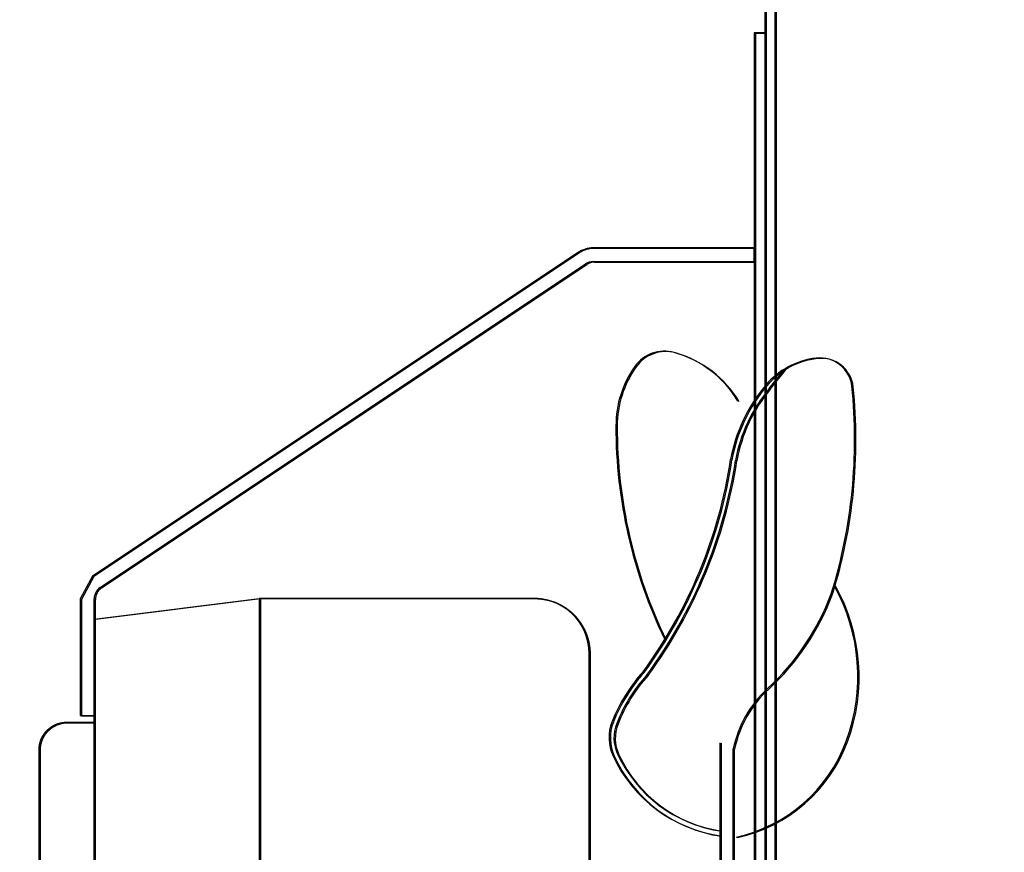
# Model space of a CAD drawing. Units: inches. Extents: x 41 to 275, y 17 to 233.
# Drawn here: x 214 to 219, y 186 to 189 of the extents above; entities that cross this region are included whole.
import ezdxf

# ---------------------------------------------------------------- set-up
doc = ezdxf.new("R2010")
doc.units = ezdxf.units.IN
doc.header["$LTSCALE"] = 6
doc.header["$MEASUREMENT"] = 0
doc.layers.add('DIMS-END', color=7, linetype='Continuous')
doc.layers.add('END VIEW', color=7, linetype='Continuous')
doc.styles.get("Standard").update_dxf_attribs({"font": 'arial.ttf'})
doc.dimstyles.get("Standard").update_dxf_attribs({"dimtxt": 1.3, "dimasz": 1.8, "dimexe": 0.25, "dimexo": 0.25, "dimgap": 0.09, "dimtad": 0, "dimtih": 1, "dimtoh": 1, "dimdec": 4, "dimzin": 0, "dimdsep": 46, "dimlunit": 5, "dimtxsty": 'Standard', "dimcen": 1, "dimadec": 0, "dimazin": 0, "dimtfac": 1, "dimtdec": 4, "dimtofl": 0, "dimtmove": 0, "dimatfit": 3, "dimfxl": 1, "dimfrac": 2, "dimtolj": 1, "dimtzin": 0, "dimarcsym": 0})

# ---------------------------------------------------------------- blocks, each defined once
blk = doc.blocks.new('BSD-SW-12R A 43_SECTION VIEW_dwg-6962737-CASE _1_ X SEC PAGE _1_ C')
at = {"layer": 'END VIEW'}
for p, q in [((-68.1875, 15.6886), (-68.1875, 7.5732)), ((-68.1395, 7.5732), (-68.1395, 15.6886)), ((-71.2077, 13.0449), (-69.0012, 14.5158)), ((-68.1668, 13.9494), (-68.0985, 14.0349)), ((-70.4855, 12.9951), (-71.2355, 12.9013)), ((-71.2355, 9.5598), (-71.2355, 12.9929)), ((-68.3905, 10.3887), (-68.3905, 12.3389)), ((-68.3305, 10.5798), (-68.3305, 12.3114))]:
    blk.add_line(p, q, dxfattribs=at)
at = {"layer": 'END VIEW', "flags": 128}
for points in [[(-68.1875, 15.5657), (-68.2355, 15.5657), (-68.2355, 7.603), (-68.1875, 7.603)], [(-69.0359, 14.5678), (-71.2423, 13.0969), (-71.298, 12.9929), (-71.298, 12.4638), (-71.2355, 12.4638)], [(-68.9666, 14.5263), (-68.2355, 14.5263), (-68.2355, 14.5888), (-68.9666, 14.5888)], [(-68.9855, 9.8076), (-68.9855, 12.7451), (-68.9855, 12.7462), (-68.9855, 12.7474), (-68.9855, 12.7486), (-68.9856, 12.7497), (-68.9856, 12.7509), (-68.9856, 12.7521), (-68.9857, 12.7533), (-68.9857, 12.7545), (-68.9858, 12.7557), (-68.9858, 12.7569), (-68.9859, 12.7581), (-68.986, 12.7593), (-68.9861, 12.7605), (-68.9862, 12.7617), (-68.9863, 12.763), (-68.9864, 12.7642), (-68.9865, 12.7654), (-68.9866, 12.7666), (-68.9867, 12.7679), (-68.9868, 12.7691), (-68.987, 12.7703), (-68.9871, 12.7716), (-68.9872, 12.7728), (-68.9874, 12.774), (-68.9875, 12.7753), (-68.9877, 12.7765), (-68.9879, 12.7778), (-68.9881, 12.779), (-68.9882, 12.7802), (-68.9884, 12.7815), (-68.9886, 12.7827), (-68.9888, 12.784), (-68.989, 12.7852), (-68.9892, 12.7865), (-68.9895, 12.7877), (-68.9897, 12.789), (-68.9899, 12.7902), (-68.9901, 12.7914), (-68.9904, 12.7927), (-68.9906, 12.7939), (-68.9909, 12.7952), (-68.9911, 12.7964), (-68.9914, 12.7976), (-68.9917, 12.7989), (-68.9919, 12.8001), (-68.9922, 12.8013), (-68.9925, 12.8026), (-68.9928, 12.8038), (-68.9931, 12.805), (-68.9934, 12.8063), (-68.9937, 12.8075), (-68.994, 12.8087), (-68.9943, 12.8099), (-68.9946, 12.8111), (-68.9949, 12.8123), (-68.9953, 12.8135), (-68.9956, 12.8147), (-68.9959, 12.8159), (-68.9963, 12.8171), (-68.9966, 12.8183), (-68.997, 12.8195), (-68.9974, 12.8207), (-68.9977, 12.8219), (-68.9981, 12.823), (-68.9985, 12.8242), (-68.9988, 12.8254), (-68.9992, 12.8265), (-68.9996, 12.8277), (-69, 12.8288), (-69.0004, 12.8299), (-69.0008, 12.8311), (-69.0012, 12.8322), (-69.0016, 12.8333), (-69.0021, 12.8344), (-69.0025, 12.8356), (-69.0029, 12.8367), (-69.0033, 12.8377), (-69.0038, 12.8388), (-69.0042, 12.8399), (-69.0046, 12.841), (-69.0051, 12.8421), (-69.0056, 12.8431), (-69.006, 12.8442), (-69.0065, 12.8453), (-69.007, 12.8464), (-69.0075, 12.8475), (-69.008, 12.8485), (-69.0085, 12.8496), (-69.009, 12.8507), (-69.0095, 12.8518), (-69.01, 12.8529), (-69.0106, 12.854), (-69.0111, 12.8551), (-69.0117, 12.8562), (-69.0122, 12.8572), (-69.0128, 12.8583), (-69.0133, 12.8594), (-69.0139, 12.8605), (-69.0145, 12.8616), (-69.0151, 12.8627), (-69.0157, 12.8638), (-69.0163, 12.8649), (-69.0169, 12.866), (-69.0175, 12.867), (-69.0181, 12.8681), (-69.0188, 12.8692), (-69.0194, 12.8703), (-69.02, 12.8714), (-69.0207, 12.8725), (-69.0213, 12.8735), (-69.022, 12.8746), (-69.0227, 12.8757), (-69.0233, 12.8768), (-69.024, 12.8778), (-69.0247, 12.8789), (-69.0254, 12.88), (-69.026, 12.881), (-69.0267, 12.8821), (-69.0274, 12.8831), (-69.0281, 12.8842), (-69.0288, 12.8852), (-69.0296, 12.8863), (-69.0303, 12.8873), (-69.031, 12.8884), (-69.0317, 12.8894), (-69.0324, 12.8904), (-69.0332, 12.8915), (-69.0339, 12.8925), (-69.0347, 12.8935), (-69.0354, 12.8945), (-69.0362, 12.8955), (-69.0369, 12.8965), (-69.0377, 12.8975), (-69.0384, 12.8985), (-69.0392, 12.8995), (-69.04, 12.9005), (-69.0407, 12.9015), (-69.0415, 12.9025), (-69.0423, 12.9034), (-69.0431, 12.9044), (-69.0438, 12.9053), (-69.0446, 12.9063), (-69.0454, 12.9072), (-69.0462, 12.9082), (-69.047, 12.9091), (-69.0478, 12.91), (-69.0486, 12.911), (-69.0494, 12.9119), (-69.0502, 12.9128), (-69.051, 12.9137), (-69.0518, 12.9146), (-69.0526, 12.9154), (-69.0534, 12.9163), (-69.0542, 12.9172), (-69.055, 12.9181), (-69.0567, 12.9198), (-69.0575, 12.9206), (-69.0583, 12.9214), (-69.0591, 12.9222), (-69.06, 12.9231), (-69.0608, 12.9239), (-69.0616, 12.9247), (-69.0625, 12.9255), (-69.0634, 12.9263), (-69.0642, 12.9271), (-69.0651, 12.9279), (-69.066, 12.9288), (-69.0669, 12.9296), (-69.0678, 12.9304), (-69.0687, 12.9312), (-69.0696, 12.932), (-69.0705, 12.9328), (-69.0714, 12.9336), (-69.0724, 12.9344), (-69.0733, 12.9351), (-69.0743, 12.9359), (-69.0752, 12.9367), (-69.0762, 12.9375), (-69.0771, 12.9383), (-69.0781, 12.9391), (-69.0791, 12.9398), (-69.0801, 12.9406), (-69.081, 12.9414), (-69.082, 12.9421), (-69.083, 12.9429), (-69.084, 12.9436), (-69.085, 12.9444), (-69.086, 12.9451), (-69.0871, 12.9459), (-69.0881, 12.9466), (-69.0891, 12.9474), (-69.0901, 12.9481), (-69.0912, 12.9488), (-69.0922, 12.9496), (-69.0932, 12.9503), (-69.0943, 12.951), (-69.0953, 12.9517), (-69.0964, 12.9524), (-69.0974, 12.9531), (-69.0985, 12.9538), (-69.0995, 12.9545), (-69.1006, 12.9552), (-69.1017, 12.9559), (-69.1027, 12.9566), (-69.1038, 12.9572), (-69.1049, 12.9579), (-69.1059, 12.9586), (-69.107, 12.9592), (-69.1081, 12.9599), (-69.1092, 12.9605), (-69.1103, 12.9612), (-69.1113, 12.9618), (-69.1124, 12.9624), (-69.1135, 12.963), (-69.1146, 12.9637), (-69.1157, 12.9643), (-69.1168, 12.9649), (-69.1179, 12.9655), (-69.1189, 12.966), (-69.12, 12.9666), (-69.1211, 12.9672), (-69.1222, 12.9678), (-69.1233, 12.9683), (-69.1244, 12.9689), (-69.1266, 12.97), (-69.1288, 12.9711), (-69.1298, 12.9716), (-69.1309, 12.9721), (-69.132, 12.9726), (-69.1331, 12.9731), (-69.1342, 12.9736), (-69.1353, 12.9741), (-69.1363, 12.9745), (-69.1374, 12.975), (-69.1385, 12.9755), (-69.1396, 12.9759), (-69.1406, 12.9764), (-69.1417, 12.9768), (-69.1428, 12.9772), (-69.1439, 12.9777), (-69.145, 12.9781), (-69.1461, 12.9785), (-69.1472, 12.9789), (-69.1483, 12.9793), (-69.1495, 12.9797), (-69.1506, 12.9801), (-69.1518, 12.9805), (-69.1529, 12.9809), (-69.154, 12.9813), (-69.1552, 12.9817), (-69.1564, 12.9821), (-69.1575, 12.9825), (-69.1587, 12.9828), (-69.1599, 12.9832), (-69.1611, 12.9836), (-69.1622, 12.9839), (-69.1634, 12.9843), (-69.1646, 12.9846), (-69.1658, 12.9849), (-69.167, 12.9853), (-69.1682, 12.9856), (-69.1694, 12.9859), (-69.1706, 12.9863), (-69.1719, 12.9866), (-69.1731, 12.9869), (-69.1743, 12.9872), (-69.1755, 12.9875), (-69.1768, 12.9878), (-69.178, 12.9881), (-69.1792, 12.9884), (-69.1804, 12.9886), (-69.1817, 12.9889), (-69.1829, 12.9892), (-69.1842, 12.9894), (-69.1854, 12.9897), (-69.1879, 12.9902), (-69.1891, 12.9904), (-69.1904, 12.9907), (-69.1916, 12.9909), (-69.1941, 12.9913), (-69.1953, 12.9915), (-69.1978, 12.9919), (-69.1991, 12.9921), (-69.2003, 12.9923), (-69.2016, 12.9925), (-69.2028, 12.9927), (-69.204, 12.9928), (-69.2053, 12.993), (-69.2065, 12.9932), (-69.209, 12.9935), (-69.2102, 12.9936), (-69.2115, 12.9937), (-69.2127, 12.9939), (-69.2139, 12.994), (-69.2152, 12.9941), (-69.2164, 12.9942), (-69.2188, 12.9944), (-69.22, 12.9945), (-69.2213, 12.9946), (-69.2225, 12.9946), (-69.2249, 12.9948), (-69.2273, 12.9949), (-69.2285, 12.9949), (-69.2296, 12.995), (-69.2308, 12.995), (-69.232, 12.995), (-69.2332, 12.995), (-69.2343, 12.9951), (-70.4855, 12.9951), (-70.4855, 9.5576)], [(-71.4855, 10.2445), (-71.4855, 12.3081), (-71.4855, 12.3087), (-71.4855, 12.3093), (-71.4855, 12.3105), (-71.4854, 12.3111), (-71.4854, 12.3117), (-71.4853, 12.3141), (-71.4853, 12.3147), (-71.4852, 12.3153), (-71.4852, 12.3159), (-71.4851, 12.3165), (-71.4851, 12.3171), (-71.485, 12.3177), (-71.485, 12.3183), (-71.4849, 12.319), (-71.4848, 12.3196), (-71.4848, 12.3202), (-71.4846, 12.3214), (-71.4846, 12.322), (-71.4845, 12.3227), (-71.4844, 12.3233), (-71.4843, 12.3239), (-71.4841, 12.3251), (-71.484, 12.3258), (-71.4837, 12.3276), (-71.4836, 12.3283), (-71.4833, 12.3301), (-71.4831, 12.3314), (-71.4829, 12.332), (-71.4828, 12.3326), (-71.4827, 12.3332), (-71.4826, 12.3338), (-71.4824, 12.3345), (-71.4823, 12.3351), (-71.4822, 12.3357), (-71.482, 12.3363), (-71.4819, 12.3369), (-71.4817, 12.3375), (-71.4816, 12.3382), (-71.4814, 12.3388), (-71.4813, 12.3394), (-71.4811, 12.34), (-71.4809, 12.3406), (-71.4808, 12.3412), (-71.4806, 12.3418), (-71.4805, 12.3424), (-71.4803, 12.343), (-71.4801, 12.3436), (-71.4799, 12.3442), (-71.4794, 12.346), (-71.4792, 12.3465), (-71.479, 12.3471), (-71.4786, 12.3483), (-71.4784, 12.3489), (-71.4782, 12.3494), (-71.4781, 12.35), (-71.4778, 12.3506), (-71.4776, 12.3511), (-71.4774, 12.3517), (-71.4772, 12.3522), (-71.477, 12.3528), (-71.4768, 12.3534), (-71.4766, 12.3539), (-71.4759, 12.3555), (-71.4757, 12.3561), (-71.4755, 12.3566), (-71.4752, 12.3571), (-71.4745, 12.3588), (-71.4743, 12.3593), (-71.474, 12.3598), (-71.4738, 12.3604), (-71.4735, 12.3609), (-71.4732, 12.3615), (-71.473, 12.362), (-71.4727, 12.3626), (-71.4724, 12.3631), (-71.4721, 12.3637), (-71.4719, 12.3642), (-71.4716, 12.3647), (-71.4713, 12.3653), (-71.471, 12.3658), (-71.4704, 12.3669), (-71.4701, 12.3675), (-71.4698, 12.368), (-71.4695, 12.3685), (-71.4692, 12.3691), (-71.4689, 12.3696), (-71.4679, 12.3713), (-71.4673, 12.3723), (-71.4669, 12.3729), (-71.4666, 12.3734), (-71.4663, 12.3739), (-71.4659, 12.3745), (-71.4652, 12.3755), (-71.4645, 12.3766), (-71.4642, 12.3771), (-71.4638, 12.3776), (-71.462, 12.3802), (-71.4606, 12.3823), (-71.4602, 12.3828), (-71.4598, 12.3833), (-71.4594, 12.3838), (-71.459, 12.3843), (-71.4587, 12.3848), (-71.4583, 12.3853), (-71.4579, 12.3858), (-71.4575, 12.3863), (-71.4559, 12.3882), (-71.4556, 12.3886), (-71.4548, 12.3896), (-71.4544, 12.39), (-71.4536, 12.391), (-71.4532, 12.3914), (-71.4528, 12.3919), (-71.4524, 12.3923), (-71.452, 12.3928), (-71.4515, 12.3932), (-71.4511, 12.3936), (-71.4503, 12.3945), (-71.4495, 12.3953), (-71.4483, 12.3966), (-71.4474, 12.3974), (-71.4466, 12.3982), (-71.4461, 12.3986), (-71.4457, 12.399), (-71.4453, 12.3994), (-71.4448, 12.3998), (-71.4444, 12.4002), (-71.4439, 12.4006), (-71.443, 12.4014), (-71.4425, 12.4018), (-71.4416, 12.4026), (-71.4411, 12.403), (-71.4392, 12.4046), (-71.4387, 12.4049), (-71.4382, 12.4053), (-71.4377, 12.4057), (-71.4372, 12.4061), (-71.4367, 12.4065), (-71.4362, 12.4069), (-71.4357, 12.4072), (-71.4352, 12.4076), (-71.4332, 12.4091), (-71.4306, 12.4109), (-71.4301, 12.4112), (-71.4295, 12.4116), (-71.4285, 12.4123), (-71.4274, 12.413), (-71.4269, 12.4133), (-71.4264, 12.4136), (-71.4258, 12.414), (-71.4253, 12.4143), (-71.4242, 12.415), (-71.4226, 12.4159), (-71.422, 12.4162), (-71.4215, 12.4165), (-71.421, 12.4169), (-71.4204, 12.4172), (-71.4199, 12.4175), (-71.4188, 12.4181), (-71.4182, 12.4183), (-71.4177, 12.4186), (-71.4171, 12.4189), (-71.4166, 12.4192), (-71.4161, 12.4195), (-71.4155, 12.4198), (-71.415, 12.42), (-71.4144, 12.4203), (-71.4139, 12.4206), (-71.4133, 12.4208), (-71.4128, 12.4211), (-71.4123, 12.4213), (-71.4117, 12.4216), (-71.4101, 12.4223), (-71.4095, 12.4225), (-71.409, 12.4228), (-71.4085, 12.423), (-71.4069, 12.4236), (-71.4063, 12.4239), (-71.4058, 12.4241), (-71.4052, 12.4243), (-71.4046, 12.4245), (-71.4041, 12.4247), (-71.4035, 12.4249), (-71.403, 12.4251), (-71.4024, 12.4253), (-71.4018, 12.4255), (-71.4012, 12.4257), (-71.4001, 12.4261), (-71.3995, 12.4263), (-71.3989, 12.4264), (-71.3971, 12.427), (-71.3965, 12.4272), (-71.3959, 12.4273), (-71.3953, 12.4275), (-71.3947, 12.4277), (-71.3941, 12.4278), (-71.3935, 12.428), (-71.3929, 12.4282), (-71.3923, 12.4283), (-71.3917, 12.4285), (-71.3911, 12.4286), (-71.3905, 12.4288), (-71.3899, 12.4289), (-71.3893, 12.4291), (-71.3887, 12.4292), (-71.388, 12.4293), (-71.3874, 12.4295), (-71.3868, 12.4296), (-71.3862, 12.4297), (-71.3856, 12.4299), (-71.3849, 12.43), (-71.3843, 12.4301), (-71.3831, 12.4304), (-71.3812, 12.4307), (-71.3806, 12.4308), (-71.3787, 12.4311), (-71.3781, 12.4312), (-71.3769, 12.4314), (-71.3762, 12.4314), (-71.3756, 12.4315), (-71.375, 12.4316), (-71.3744, 12.4317), (-71.3731, 12.4318), (-71.3725, 12.4319), (-71.3719, 12.432), (-71.3713, 12.432), (-71.3707, 12.4321), (-71.3701, 12.4321), (-71.3695, 12.4322), (-71.3688, 12.4322), (-71.3682, 12.4323), (-71.3676, 12.4323), (-71.367, 12.4324), (-71.3646, 12.4325), (-71.364, 12.4325), (-71.3634, 12.4325), (-71.3623, 12.4325), (-71.3617, 12.4325), (-71.3611, 12.4326), (-71.2355, 12.4326)]]:
    blk.add_lwpolyline(points, dxfattribs=at)
at = {"layer": 'END VIEW'}
for centre, radius, start, end in [((-68.9666, 14.4638), 0.125, 90.0001, 123.6901), ((-68.9666, 14.4638), 0.0625, 90.0001, 123.6901), ((-68.6431, 13.9542), 0.1653, 74.3873, 144.7939), ((-68.7301, 13.6428), 0.4886, 30.6191, 74.3873), ((-67.913, 13.7361), 0.354, 96.4938, 139.9617), ((-67.9364, 13.942), 0.1467, 6.8596, 96.4938), ((-68.3964, 13.7801), 0.4672, 144.7939, 179.9916), ((-67.6298, 13.4982), 0.7239, 139.9617, 169.7996), ((-67.6298, 13.4982), 0.7014, 139.9617, 169.7996), ((-70.1576, 13.7198), 2.379, 342.8129, 5.7834), ((-66.6354, 13.7774), 2.2283, 179.9281, 205.7797), ((-70.5014, 13.9534), 2.1838, 323.7586, 351.3872), ((-70.5008, 13.9534), 2.2057, 323.6907, 351.3691), ((-71.173, 12.9929), 0.0625, 123.6902, 180), ((-68.6123, 12.6403), 0.8482, 339.71, 29.1662), ((-68.9293, 13.4062), 1.1147, 312.5667, 339.5586), ((-68.178, 12.1559), 0.7566, 137.9768, 158.2963), ((-68.178, 12.1559), 0.7341, 137.9768, 158.2963), ((-67.8288, 12.208), 0.5122, 132.5667, 168.3456), ((-68.6958, 12.3619), 0.1993, 158.2963, 205.0515), ((-68.6958, 12.3619), 0.1768, 158.2963, 205.0515), ((-68.466, 12.5862), 0.6922, 282.4455, 339.71), ((-68.2983, 12.5477), 0.6381, 205.0515, 261.695), ((-68.2983, 12.5477), 0.6156, 205.0515, 261.3892)]:
    blk.add_arc(centre, radius, start, end, dxfattribs=at)
blk = doc.blocks.new('BSD-SW-12R A 42H_ 07-20 133471-A_Flat Glass Endview_dwg-7074804-CASE _1_ X SEC PAGE _1_ C')
at = {"layer": 'END VIEW'}
for p, q in [((173.0054, 74.9482), (173.0054, 66.8329)), ((173.0534, 66.8329), (173.0534, 74.9482)), ((169.9852, 72.3045), (172.1916, 73.7754)), ((173.0261, 73.209), (173.0944, 73.2945)), ((169.9574, 68.8194), (169.9574, 72.2525)), ((171.9585, 72.2547), (170.7074, 72.2547)), ((169.8318, 71.6922), (169.9574, 71.6922)), ((172.8024, 69.6483), (172.8024, 71.5985)), ((172.8624, 69.8395), (172.8624, 71.5711))]:
    blk.add_line(p, q, dxfattribs=at)
at = {"layer": 'END VIEW', "flags": 128}
for points in [[(173.0054, 74.8254), (172.9574, 74.8254), (172.9574, 66.8626), (173.0054, 66.8626)], [(172.2263, 73.7859), (172.9574, 73.7859), (172.9574, 73.8484), (172.2263, 73.8484)], [(172.157, 73.8274), (169.9506, 72.3565), (169.8949, 72.2525), (169.8949, 71.7234), (169.9574, 71.7234)], [(169.9574, 72.1609), (170.7074, 72.2547), (170.7074, 68.8172)], [(172.2074, 69.0672), (172.2074, 72.0058), (172.2074, 72.007), (172.2074, 72.0082), (172.2073, 72.0094), (172.2073, 72.0105), (172.2073, 72.0117), (172.2072, 72.0129), (172.2072, 72.0141), (172.2071, 72.0153), (172.2071, 72.0165), (172.207, 72.0177), (172.2069, 72.0189), (172.2068, 72.0202), (172.2067, 72.0214), (172.2066, 72.0226), (172.2065, 72.0238), (172.2064, 72.025), (172.2063, 72.0263), (172.2062, 72.0275), (172.2061, 72.0287), (172.2059, 72.03), (172.2058, 72.0312), (172.2057, 72.0324), (172.2055, 72.0337), (172.2053, 72.0349), (172.2052, 72.0361), (172.205, 72.0374), (172.2048, 72.0386), (172.2047, 72.0399), (172.2045, 72.0411), (172.2043, 72.0424), (172.2041, 72.0436), (172.2039, 72.0449), (172.2037, 72.0461), (172.2034, 72.0473), (172.2032, 72.0486), (172.203, 72.0498), (172.2028, 72.0511), (172.2025, 72.0523), (172.2023, 72.0536), (172.202, 72.0548), (172.2018, 72.056), (172.2015, 72.0573), (172.2012, 72.0585), (172.201, 72.0597), (172.2007, 72.061), (172.2004, 72.0622), (172.2001, 72.0634), (172.1998, 72.0647), (172.1995, 72.0659), (172.1992, 72.0671), (172.1989, 72.0683), (172.1986, 72.0695), (172.1983, 72.0707), (172.1979, 72.072), (172.1976, 72.0732), (172.1973, 72.0744), (172.1969, 72.0756), (172.1966, 72.0768), (172.1962, 72.0779), (172.1959, 72.0791), (172.1955, 72.0803), (172.1952, 72.0815), (172.1948, 72.0827), (172.1944, 72.0838), (172.194, 72.085), (172.1937, 72.0861), (172.1933, 72.0873), (172.1929, 72.0884), (172.1925, 72.0896), (172.1921, 72.0907), (172.1917, 72.0918), (172.1913, 72.093), (172.1908, 72.0941), (172.1904, 72.0952), (172.19, 72.0963), (172.1896, 72.0974), (172.1891, 72.0985), (172.1887, 72.0995), (172.1882, 72.1006), (172.1878, 72.1017), (172.1873, 72.1028), (172.1869, 72.1039), (172.1864, 72.1049), (172.1859, 72.106), (172.1854, 72.1071), (172.1849, 72.1082), (172.1844, 72.1093), (172.1839, 72.1103), (172.1834, 72.1114), (172.1829, 72.1125), (172.1823, 72.1136), (172.1818, 72.1147), (172.1812, 72.1158), (172.1807, 72.1169), (172.1801, 72.118), (172.1795, 72.1191), (172.179, 72.1201), (172.1784, 72.1212), (172.1778, 72.1223), (172.1772, 72.1234), (172.1766, 72.1245), (172.176, 72.1256), (172.1754, 72.1267), (172.1747, 72.1278), (172.1741, 72.1288), (172.1735, 72.1299), (172.1728, 72.131), (172.1722, 72.1321), (172.1716, 72.1332), (172.1709, 72.1342), (172.1702, 72.1353), (172.1696, 72.1364), (172.1689, 72.1375), (172.1682, 72.1385), (172.1675, 72.1396), (172.1668, 72.1406), (172.1662, 72.1417), (172.1655, 72.1428), (172.1648, 72.1438), (172.164, 72.1449), (172.1633, 72.1459), (172.1626, 72.1469), (172.1619, 72.148), (172.1612, 72.149), (172.1604, 72.1501), (172.1597, 72.1511), (172.159, 72.1521), (172.1582, 72.1531), (172.1575, 72.1541), (172.1567, 72.1551), (172.156, 72.1562), (172.1552, 72.1572), (172.1545, 72.1582), (172.1537, 72.1591), (172.1529, 72.1601), (172.1522, 72.1611), (172.1514, 72.1621), (172.1506, 72.1631), (172.1498, 72.164), (172.1491, 72.165), (172.1483, 72.1659), (172.1475, 72.1669), (172.1467, 72.1678), (172.1459, 72.1687), (172.1451, 72.1697), (172.1443, 72.1706), (172.1435, 72.1715), (172.1427, 72.1724), (172.1419, 72.1733), (172.1411, 72.1742), (172.1403, 72.1751), (172.1395, 72.176), (172.1387, 72.1768), (172.1378, 72.1777), (172.1362, 72.1794), (172.1354, 72.1802), (172.1346, 72.1811), (172.1338, 72.1819), (172.1329, 72.1827), (172.1321, 72.1835), (172.1312, 72.1843), (172.1304, 72.1851), (172.1295, 72.186), (172.1287, 72.1868), (172.1278, 72.1876), (172.1269, 72.1884), (172.126, 72.1892), (172.1251, 72.19), (172.1242, 72.1908), (172.1233, 72.1916), (172.1224, 72.1924), (172.1214, 72.1932), (172.1205, 72.194), (172.1196, 72.1948), (172.1186, 72.1956), (172.1177, 72.1963), (172.1167, 72.1971), (172.1158, 72.1979), (172.1148, 72.1987), (172.1138, 72.1995), (172.1128, 72.2002), (172.1118, 72.201), (172.1109, 72.2018), (172.1099, 72.2025), (172.1089, 72.2033), (172.1079, 72.204), (172.1068, 72.2048), (172.1058, 72.2055), (172.1048, 72.2063), (172.1038, 72.207), (172.1028, 72.2077), (172.1017, 72.2085), (172.1007, 72.2092), (172.0997, 72.2099), (172.0986, 72.2106), (172.0976, 72.2113), (172.0965, 72.212), (172.0955, 72.2128), (172.0944, 72.2134), (172.0933, 72.2141), (172.0923, 72.2148), (172.0912, 72.2155), (172.0902, 72.2162), (172.0891, 72.2169), (172.088, 72.2175), (172.0869, 72.2182), (172.0859, 72.2188), (172.0848, 72.2195), (172.0837, 72.2201), (172.0826, 72.2208), (172.0815, 72.2214), (172.0805, 72.222), (172.0794, 72.2227), (172.0783, 72.2233), (172.0772, 72.2239), (172.0761, 72.2245), (172.075, 72.2251), (172.0739, 72.2257), (172.0729, 72.2263), (172.0718, 72.2268), (172.0707, 72.2274), (172.0696, 72.228), (172.0685, 72.2285), (172.0663, 72.2296), (172.0641, 72.2307), (172.0631, 72.2312), (172.062, 72.2317), (172.0609, 72.2322), (172.0598, 72.2327), (172.0587, 72.2332), (172.0576, 72.2337), (172.0566, 72.2342), (172.0555, 72.2346), (172.0544, 72.2351), (172.0533, 72.2355), (172.0523, 72.236), (172.0512, 72.2364), (172.0501, 72.2369), (172.049, 72.2373), (172.0479, 72.2377), (172.0468, 72.2381), (172.0457, 72.2386), (172.0445, 72.239), (172.0434, 72.2394), (172.0423, 72.2398), (172.0411, 72.2402), (172.04, 72.2406), (172.0388, 72.241), (172.0377, 72.2413), (172.0365, 72.2417), (172.0354, 72.2421), (172.0342, 72.2425), (172.033, 72.2428), (172.0318, 72.2432), (172.0306, 72.2435), (172.0295, 72.2439), (172.0283, 72.2442), (172.0271, 72.2446), (172.0259, 72.2449), (172.0247, 72.2452), (172.0235, 72.2456), (172.0222, 72.2459), (172.021, 72.2462), (172.0198, 72.2465), (172.0186, 72.2468), (172.0174, 72.2471), (172.0161, 72.2474), (172.0149, 72.2477), (172.0137, 72.248), (172.0124, 72.2483), (172.0112, 72.2485), (172.01, 72.2488), (172.0087, 72.2491), (172.0075, 72.2493), (172.005, 72.2498), (172.0038, 72.2501), (172.0025, 72.2503), (172.0013, 72.2505), (171.9988, 72.251), (171.9976, 72.2512), (171.9951, 72.2516), (171.9938, 72.2518), (171.9926, 72.2519), (171.9913, 72.2521), (171.9901, 72.2523), (171.9888, 72.2525), (171.9876, 72.2526), (171.9864, 72.2528), (171.9839, 72.2531), (171.9827, 72.2532), (171.9814, 72.2534), (171.9802, 72.2535), (171.979, 72.2536), (171.9777, 72.2537), (171.9765, 72.2538), (171.9741, 72.254), (171.9729, 72.2541), (171.9716, 72.2542), (171.9704, 72.2543), (171.968, 72.2544), (171.9656, 72.2545), (171.9644, 72.2546), (171.9632, 72.2546), (171.9621, 72.2546), (171.9609, 72.2547), (171.9597, 72.2547), (171.9585, 72.2547)], [(169.7074, 69.5041), (169.7074, 71.5684), (169.7074, 71.5689), (169.7074, 71.5701), (169.7075, 71.5707), (169.7075, 71.5713), (169.7076, 71.5737), (169.7076, 71.5743), (169.7077, 71.5749), (169.7077, 71.5755), (169.7078, 71.5761), (169.7078, 71.5767), (169.7079, 71.5774), (169.7079, 71.578), (169.708, 71.5786), (169.7081, 71.5792), (169.7081, 71.5798), (169.7083, 71.5811), (169.7083, 71.5817), (169.7084, 71.5823), (169.7085, 71.5829), (169.7086, 71.5835), (169.7088, 71.5848), (169.7089, 71.5854), (169.7092, 71.5873), (169.7093, 71.5879), (169.7096, 71.5898), (169.7098, 71.591), (169.71, 71.5916), (169.7101, 71.5922), (169.7102, 71.5929), (169.7103, 71.5935), (169.7105, 71.5941), (169.7106, 71.5947), (169.7107, 71.5953), (169.7109, 71.5959), (169.711, 71.5966), (169.7112, 71.5972), (169.7113, 71.5978), (169.7115, 71.5984), (169.7116, 71.599), (169.7118, 71.5996), (169.712, 71.6002), (169.7121, 71.6008), (169.7123, 71.6014), (169.7124, 71.602), (169.7126, 71.6026), (169.7128, 71.6032), (169.713, 71.6038), (169.7135, 71.6056), (169.7137, 71.6062), (169.7139, 71.6068), (169.7143, 71.6079), (169.7145, 71.6085), (169.7147, 71.6091), (169.7148, 71.6096), (169.7151, 71.6102), (169.7153, 71.6108), (169.7155, 71.6113), (169.7157, 71.6119), (169.7159, 71.6124), (169.7161, 71.613), (169.7163, 71.6135), (169.717, 71.6152), (169.7172, 71.6157), (169.7174, 71.6162), (169.7177, 71.6168), (169.7184, 71.6184), (169.7186, 71.6189), (169.7189, 71.6195), (169.7191, 71.62), (169.7194, 71.6206), (169.7197, 71.6211), (169.7199, 71.6216), (169.7202, 71.6222), (169.7205, 71.6227), (169.7208, 71.6233), (169.721, 71.6238), (169.7213, 71.6244), (169.7216, 71.6249), (169.7219, 71.6255), (169.7225, 71.6265), (169.7228, 71.6271), (169.7231, 71.6276), (169.7234, 71.6282), (169.7237, 71.6287), (169.724, 71.6293), (169.725, 71.6309), (169.7256, 71.632), (169.726, 71.6325), (169.7263, 71.633), (169.7266, 71.6336), (169.727, 71.6341), (169.7277, 71.6352), (169.7284, 71.6362), (169.7287, 71.6367), (169.7291, 71.6373), (169.7309, 71.6399), (169.7323, 71.6419), (169.7327, 71.6424), (169.7331, 71.6429), (169.7335, 71.6434), (169.7339, 71.6439), (169.7342, 71.6444), (169.7346, 71.6449), (169.735, 71.6454), (169.7354, 71.6459), (169.737, 71.6478), (169.7373, 71.6483), (169.7381, 71.6492), (169.7385, 71.6497), (169.7393, 71.6506), (169.7397, 71.651), (169.7401, 71.6515), (169.7405, 71.6519), (169.7409, 71.6524), (169.7414, 71.6528), (169.7418, 71.6533), (169.7426, 71.6541), (169.7434, 71.655), (169.7446, 71.6562), (169.7455, 71.657), (169.7463, 71.6578), (169.7468, 71.6582), (169.7472, 71.6586), (169.7476, 71.659), (169.7481, 71.6594), (169.7485, 71.6598), (169.749, 71.6602), (169.7499, 71.661), (169.7504, 71.6614), (169.7513, 71.6622), (169.7518, 71.6626), (169.7537, 71.6642), (169.7542, 71.6646), (169.7547, 71.665), (169.7552, 71.6653), (169.7557, 71.6657), (169.7562, 71.6661), (169.7567, 71.6665), (169.7572, 71.6669), (169.7577, 71.6672), (169.7597, 71.6687), (169.7623, 71.6705), (169.7628, 71.6709), (169.7634, 71.6712), (169.7644, 71.6719), (169.7655, 71.6726), (169.766, 71.6729), (169.7665, 71.6733), (169.7671, 71.6736), (169.7676, 71.6739), (169.7687, 71.6746), (169.7703, 71.6756), (169.7709, 71.6759), (169.7714, 71.6762), (169.7719, 71.6765), (169.7725, 71.6768), (169.773, 71.6771), (169.7741, 71.6777), (169.7747, 71.678), (169.7752, 71.6783), (169.7758, 71.6785), (169.7763, 71.6788), (169.7768, 71.6791), (169.7774, 71.6794), (169.7779, 71.6797), (169.7785, 71.6799), (169.779, 71.6802), (169.7796, 71.6804), (169.7801, 71.6807), (169.7806, 71.681), (169.7812, 71.6812), (169.7828, 71.6819), (169.7834, 71.6822), (169.7839, 71.6824), (169.7844, 71.6826), (169.786, 71.6833), (169.7866, 71.6835), (169.7871, 71.6837), (169.7877, 71.6839), (169.7883, 71.6841), (169.7888, 71.6843), (169.7894, 71.6845), (169.7899, 71.6847), (169.7905, 71.6849), (169.7911, 71.6851), (169.7917, 71.6853), (169.7928, 71.6857), (169.7934, 71.6859), (169.794, 71.6861), (169.7958, 71.6866), (169.7964, 71.6868), (169.797, 71.687), (169.7976, 71.6871), (169.7982, 71.6873), (169.7988, 71.6875), (169.7994, 71.6876), (169.8, 71.6878), (169.8006, 71.6879), (169.8012, 71.6881), (169.8018, 71.6883), (169.8024, 71.6884), (169.803, 71.6885), (169.8036, 71.6887), (169.8042, 71.6888), (169.8049, 71.689), (169.8055, 71.6891), (169.8061, 71.6892), (169.8067, 71.6894), (169.8073, 71.6895), (169.808, 71.6896), (169.8086, 71.6897), (169.8098, 71.69), (169.8117, 71.6903), (169.8123, 71.6904), (169.8142, 71.6907), (169.8148, 71.6908), (169.816, 71.691), (169.8167, 71.6911), (169.8173, 71.6912), (169.8179, 71.6912), (169.8185, 71.6913), (169.8198, 71.6915), (169.8204, 71.6915), (169.821, 71.6916), (169.8216, 71.6916), (169.8222, 71.6917), (169.8228, 71.6918), (169.8234, 71.6918), (169.8241, 71.6919), (169.8247, 71.6919), (169.8253, 71.6919), (169.8259, 71.692), (169.8283, 71.6921), (169.8289, 71.6921), (169.8295, 71.6921), (169.8306, 71.6922), (169.8312, 71.6922), (169.8318, 71.6922)]]:
    blk.add_lwpolyline(points, dxfattribs=at)
at = {"layer": 'END VIEW'}
for centre, radius, start, end in [((172.2263, 73.7234), 0.125, 90.0001, 123.6901), ((172.2263, 73.7234), 0.0625, 90.0001, 123.6901), ((172.5498, 73.2138), 0.1653, 74.3873, 144.7939), ((172.4628, 72.9024), 0.4886, 30.6191, 74.3873), ((173.2799, 72.9957), 0.354, 96.4938, 139.9617), ((173.2565, 73.2017), 0.1467, 6.8596, 96.4938), ((172.7965, 73.0397), 0.4672, 144.7939, 179.9916), ((173.5631, 72.7578), 0.7239, 139.9617, 169.7996), ((171.0353, 72.9795), 2.379, 342.8129, 5.7834), ((173.5631, 72.7578), 0.7014, 139.9617, 169.7996), ((174.5575, 73.037), 2.2283, 179.9281, 205.7797), ((170.6915, 73.213), 2.1838, 323.7586, 351.3872), ((170.6921, 73.213), 2.2057, 323.6907, 351.3691), ((170.0199, 72.2525), 0.0625, 123.6902, 180), ((172.2635, 72.6658), 1.1147, 312.5667, 339.5586), ((172.5806, 71.8999), 0.8482, 339.71, 29.1662), ((173.0148, 71.4155), 0.7566, 137.9768, 158.2963), ((173.0148, 71.4155), 0.7341, 137.9768, 158.2963), ((173.3641, 71.4676), 0.5122, 132.5667, 168.3456), ((172.4971, 71.6216), 0.1993, 158.2963, 205.0515), ((172.4971, 71.6216), 0.1768, 158.2963, 205.0515), ((172.7269, 71.8458), 0.6922, 282.4455, 339.71), ((172.8946, 71.8074), 0.6381, 205.0515, 261.695), ((172.8946, 71.8074), 0.6156, 205.0515, 261.3892)]:
    blk.add_arc(centre, radius, start, end, dxfattribs=at)
blk = doc.blocks.new('*D90')
at = {"color": 0, "lineweight": -2, "transparency": 16777216}
for p, q in [((210.2585, 193.8322), (213.934, 205.3596)), ((215.573, 204.5746), (225.8055, 201.3119)), ((242.1583, 196.0978), (233.2135, 198.9499)), ((240.2736, 184.2617), (243.9491, 195.7892))]:
    blk.add_line(p, q, dxfattribs=at)
at = {"color": 0, "transparency": 16777216}
for points in [[(215.6641, 204.8604), (215.4819, 204.2888), (213.8581, 205.1214)], [(242.2494, 196.3837), (242.0671, 195.812), (243.8732, 195.551)]]:
    blk.add_solid(points, dxfattribs=at)
at = {"color": 0, "transparency": 16777216, "insert": (229.5095, 201.0876), "char_height": 1.3, "width": 8.542545, "attachment_point": 5, "line_spacing_factor": 0.941778}
blk.add_mtext('\\A1;31 1/2 in', dxfattribs=at)
at = {"color": 0, "transparency": 16777216, "insert": (229.5095, 199.2078), "char_height": 1.3, "width": 8.542545, "attachment_point": 5}
blk.add_mtext('\\A1;[80.0 cm]', dxfattribs=at)
blk = doc.blocks.new('*D114')
at = {"layer": 'DIMS-END', "color": 0, "lineweight": -2, "transparency": 16777216}
for start, end in [(165.07998, 170.86746), (173.1925, 177.25055)]:
    blk.add_arc((264.4094, 175.5637), 37.5138, start, end, dxfattribs=at)
at = {"layer": 'DIMS-END', "color": 0, "transparency": 16777216}
for points in [[(227.8724, 185.3066), (228.4483, 185.1382), (228.6654, 186.9501)], [(227.2387, 177.356), (226.6389, 177.3704), (226.8956, 175.5637)]]:
    blk.add_solid(points, dxfattribs=at)
at = {"layer": 'DIMS-END', "color": 0, "transparency": 16777216, "insert": (227.2578, 180.7641), "char_height": 1.3, "attachment_point": 5}
blk.add_mtext('\\A1;18°', dxfattribs=at)

msp = doc.modelspace()

# ---------------------------------------------------------------- block references
at = {"color": 7}
for name, p in [('BSD-SW-12R A 42H_ 07-20 133471-A_Flat Glass Endview_dwg-7074804-CASE _1_ X SEC PAGE _1_ C', (44.44141, 114.40988)), ('BSD-SW-12R A 43_SECTION VIEW_dwg-6962737-CASE _1_ X SEC PAGE _1_ C', (285.64027, 173.6675))]:
    msp.add_blockref(name, p, dxfattribs=at)

# ---------------------------------------------------------------- dimensions: what is measured, and where the dimension line sits
dim = msp.add_linear_dim(base=(213.85806, 205.1214), p1=(240.19764, 184.02353), p2=(210.18253, 193.59398), angle=342.31507, dimstyle='Standard', override={"dimpost": ' in\\X'})
dim.commit()
dim.dimension.update_dxf_attribs({"geometry": '*D90', "text_midpoint": (229.50951, 200.13092), "dimtype": 160})
at = {"layer": 'DIMS-END'}
dim = msp.add_angular_dim_2l(base=(227.68563, 183.22209), line1=((239.79425, 183.40496, 0.00183), (210.00724, 192.89372, 0.00183)), line2=((205.27126, 175.56371, 0.00183), (236.65613, 175.56371, 0.00183)), dimstyle='Standard', override={"dimpost": ''}, dxfattribs=at)
dim.commit()
dim.dimension.update_dxf_attribs({"geometry": '*D114', "text_midpoint": (227.25779, 180.76412, 0.00001), "dimtype": 162})

doc.saveas('drawing.dxf')
